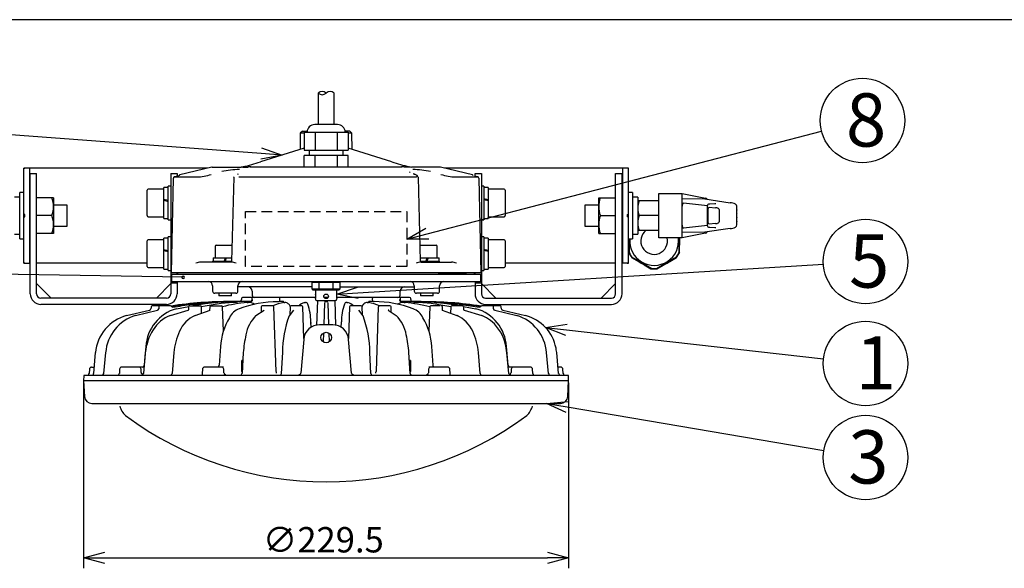
# Model space of a CAD drawing. Units: inches. Extents: x 1834 to 2243, y 398 to 683.
# Drawn here: x 1894 to 2010, y 613 to 678 of the extents above; entities that cross this region are included whole.
import ezdxf

# ---------------------------------------------------------------- set-up
doc = ezdxf.new("R2010")
doc.units = ezdxf.units.IN
doc.header["$LTSCALE"] = 0.2
doc.linetypes.add('HIDDEN', pattern=[9.525, 6.35, -3.175])
doc.styles.get("Standard").update_dxf_attribs({"font": 'txt.shx', "bigfont": 'bigfont.shx'})
doc.styles.add('高6.3', font='txt.shx', dxfattribs={"height": 6.3, "bigfont": 'bigfont.shx'})

msp = doc.modelspace()

# ---------------------------------------------------------------- linework, layer by layer
at = {"color": 3}
for p, q in [((2019.25, 677.59), (1849.15, 677.59)), ((1929.14, 668.91), (1929.14, 665.19)), ((1931.02, 665.19), (1931.02, 668.91)), ((1931.43, 665.19), (1928.73, 665.19)), ((1927.02, 664.16), (1926.99, 662.23)), ((1927.28, 664.41), (1927.02, 664.16)), ((1927.48, 664.16), (1927.02, 664.16)), ((1927.28, 664.41), (1927.86, 664.41)), ((1927.48, 664.28), (1932.68, 664.28)), ((1927.48, 664.28), (1927.48, 662.16)), ((1928.78, 664.28), (1928.78, 662.16)), ((1931.38, 664.28), (1931.38, 662.16)), ((1932.88, 664.41), (1932.32, 664.41)), ((1932.68, 664.28), (1932.68, 662.16)), ((1933.13, 664.16), (1932.68, 664.16)), ((1933.13, 664.16), (1932.88, 664.41)), ((1933.17, 662.23), (1933.13, 664.16)), ((1927.48, 662.38), (1922.3, 660.76)), ((1927.48, 662.16), (1932.68, 662.16)), ((1928.08, 662.16), (1928.08, 661.53)), ((1932.08, 661.53), (1932.08, 662.16)), ((1937.85, 660.76), (1932.68, 662.38)), ((1927.48, 660.16), (1927.48, 661.53)), ((1932.68, 661.53), (1927.48, 661.53)), ((1928.78, 660.16), (1928.78, 661.53)), ((1931.38, 661.53), (1931.38, 660.16)), ((1932.68, 660.16), (1932.68, 661.53)), ((1894.33, 660.03), (1894.45, 660.03)), ((1894.33, 648.78), (1894.33, 660.03)), ((1916.05, 660.03), (1894.33, 660.03)), ((1894.45, 660.03), (1894.45, 660.03)), ((1894.98, 660.03), (1894.98, 648.78)), ((1895.08, 659.41), (1895.83, 659.41)), ((1895.08, 645.16), (1895.08, 659.41)), ((1895.83, 645.16), (1895.83, 659.41)), ((1911.7, 659.41), (1911.7, 645.16)), ((1911.7, 659.41), (1912.45, 659.41)), ((1912.45, 659.41), (1912.45, 659.07)), ((1916.55, 660.15), (1912.78, 659.25)), ((1916.61, 660.16), (1920, 660.16)), ((1919.69, 659.31), (1919.61, 659.29)), ((1919.65, 659.3), (1919.62, 659.29)), ((1920.22, 660.16), (1920.53, 660.16)), ((1920.53, 660.16), (1920.84, 660.16)), ((1920.84, 660.16), (1920.85, 660.16)), ((1939.02, 660.16), (1921.14, 660.16)), ((1939.31, 660.16), (1939.32, 660.16)), ((1939.93, 660.16), (1939.32, 660.16)), ((1940.03, 659.5), (1939.93, 659.58)), ((1940.2, 660.15), (1940.16, 660.16)), ((1943.55, 660.16), (1940.16, 660.16)), ((1940.53, 659.3), (1940.36, 659.36)), ((1940.54, 659.29), (1940.47, 659.31)), ((1947.38, 659.25), (1943.61, 660.15)), ((1965.83, 660.03), (1944.1, 660.03)), ((1947.7, 659.41), (1948.45, 659.41)), ((1947.7, 659.07), (1947.7, 659.41)), ((1948.45, 659.41), (1948.45, 645.16)), ((1964.33, 645.16), (1964.33, 659.41)), ((1964.33, 659.41), (1965.08, 659.41)), ((1965.08, 645.16), (1965.08, 659.41)), ((1965.18, 648.78), (1965.18, 660.03)), ((1965.7, 660.03), (1965.7, 660.03)), ((1965.83, 660.03), (1965.7, 660.03)), ((1965.83, 648.78), (1965.83, 660.03)), ((1911.77, 647.66), (1912.01, 658.86)), ((1912.53, 659.08), (1912.11, 658.98)), ((1912.11, 658.98), (1914.76, 658.98)), ((1919.17, 658.97), (1918.9, 649.03)), ((1919.77, 658.98), (1940.38, 658.98)), ((1941.26, 649.03), (1940.99, 658.97)), ((1945.39, 658.98), (1948.05, 658.98)), ((1948.05, 658.98), (1947.63, 659.08)), ((1948.15, 658.86), (1948.39, 647.66)), ((1969.45, 657.03), (1972.2, 657.03)), ((1969.45, 651.78), (1969.45, 657.03)), ((1972.2, 657.03), (1974.97, 656.48)), ((1972.2, 651.78), (1972.2, 657.03)), ((1897.83, 656.53), (1895.83, 656.53)), ((1897.83, 656.53), (1897.83, 652.28)), ((1962.33, 652.28), (1962.33, 656.53)), ((1962.33, 656.53), (1964.33, 656.53)), ((1969.45, 656.16), (1966.95, 656.16)), ((1974.85, 656.38), (1972.2, 656.34)), ((1972.37, 655.91), (1975.2, 655.59)), ((1974.89, 656.38), (1977.88, 655.93)), ((1975.46, 655.82), (1976.05, 655.85)), ((1976.05, 655.85), (1976.06, 655.85)), ((1965.18, 655.72), (1965.08, 655.72)), ((1975.2, 653.25), (1975.2, 655.57)), ((1975.26, 653.76), (1975.26, 655.05)), ((1975.39, 655.43), (1976.13, 655.34)), ((1976.59, 654.95), (1976.59, 653.86)), ((1978.64, 655.05), (1978.64, 654.64)), ((1897.64, 654.41), (1895.83, 654.41)), ((1962.52, 654.41), (1964.33, 654.41)), ((1969.45, 654.41), (1967.11, 654.41)), ((1976.13, 653.47), (1975.39, 653.39)), ((1978.64, 654.18), (1978.64, 653.76)), ((1897.83, 652.28), (1895.83, 652.28)), ((1962.33, 652.28), (1964.33, 652.28)), ((1965.08, 653.1), (1965.18, 653.1)), ((1969.45, 652.66), (1966.95, 652.66)), ((1974.85, 652.43), (1972.2, 652.47)), ((1974.97, 652.34), (1972.2, 651.78)), ((1975.2, 653.23), (1972.37, 652.91)), ((1977.88, 652.88), (1974.89, 652.44)), ((1976.05, 652.97), (1975.46, 652.99)), ((1976.06, 652.97), (1976.05, 652.97)), ((1965.9, 651.66), (1965.9, 650.04)), ((1965.93, 651.66), (1965.93, 650.04)), ((1972.2, 651.78), (1969.45, 651.78)), ((1971.83, 651.78), (1971.83, 650.04)), ((1971.85, 650.04), (1971.85, 651.78)), ((1965.85, 651.02), (1965.85, 650.09)), ((1971.9, 650.09), (1971.9, 651.02)), ((1894.45, 648.78), (1894.33, 648.78)), ((1894.33, 648.78), (1895.08, 648.78)), ((1894.45, 648.78), (1894.45, 648.78)), ((1908.9, 648.78), (1895.83, 648.78)), ((1918.85, 648.91), (1915.24, 648.91)), ((1941.31, 648.91), (1944.92, 648.91)), ((1964.33, 648.78), (1951.25, 648.78)), ((1965.83, 648.78), (1965.08, 648.78)), ((1965.7, 648.78), (1965.83, 648.78)), ((1965.7, 648.78), (1965.7, 648.78)), ((1966.21, 649.52), (1968.58, 648.15)), ((1966.22, 649.54), (1968.59, 648.17)), ((1966.22, 649.45), (1967.03, 648.98)), ((1969.17, 648.17), (1971.54, 649.54)), ((1969.18, 648.15), (1971.55, 649.52)), ((1970.73, 648.98), (1971.53, 649.45)), ((1948.39, 647.66), (1911.77, 647.66)), ((1912.45, 647.48), (1912.45, 647.66)), ((1912.53, 647.48), (1912.53, 647.67)), ((1947.62, 647.48), (1947.62, 647.67)), ((1947.7, 647.48), (1947.7, 647.66)), ((1967.7, 648.59), (1968.51, 648.13)), ((1969.25, 648.13), (1970.05, 648.59)), ((1911.77, 647.48), (1911.77, 646.73)), ((1911.77, 647.48), (1948.39, 647.48)), ((1911.77, 646.73), (1911.77, 646.73)), ((1911.89, 646.61), (1948.27, 646.61)), ((1912.45, 646.61), (1912.45, 645.16)), ((1946.67, 647.48), (1943.34, 647.48)), ((1947.7, 646.61), (1947.7, 645.16)), ((1948.39, 646.73), (1948.39, 647.48)), ((1897.54, 644.66), (1895.83, 646.37)), ((1911.7, 646.37), (1910, 644.66)), ((1912.45, 646.41), (1911.7, 646.41)), ((1916.65, 646.11), (1916.65, 645.48)), ((1919.65, 645.48), (1919.65, 646.11)), ((1928.42, 645.98), (1919.65, 645.98)), ((1921.33, 645.48), (1921.33, 644.98)), ((1931.74, 645.98), (1940.51, 645.98)), ((1938.83, 644.98), (1938.83, 645.48)), ((1940.51, 646.11), (1940.51, 645.48)), ((1943.51, 645.48), (1943.51, 646.11)), ((1948.45, 646.41), (1947.7, 646.41)), ((1950.16, 644.66), (1948.45, 646.37)), ((1964.33, 646.37), (1962.62, 644.66)), ((1911.2, 644.66), (1896.33, 644.66)), ((1915.87, 644.13), (1915.61, 644.11)), ((1915.84, 644.13), (1915.87, 644.13)), ((1916.02, 644.14), (1916.01, 644.14)), ((1916.48, 644.13), (1916.53, 644.13)), ((1919.4, 645.23), (1916.9, 645.23)), ((1921.23, 644.23), (1918.83, 644.23)), ((1919.18, 644.14), (1919.09, 644.14)), ((1920.07, 644.61), (1920.07, 644.47)), ((1928.85, 644.73), (1920.2, 644.73)), ((1920.74, 644.13), (1920.85, 644.13)), ((1921.28, 644.61), (1921.27, 644.28)), ((1924.4, 644.23), (1924.51, 644.23)), ((1925.01, 644.23), (1924.51, 644.23)), ((1924.57, 644.61), (1924.56, 644.23)), ((1925.07, 644.13), (1925.21, 644.13)), ((1927.5, 644.13), (1927.64, 644.13)), ((1929.07, 644.36), (1928.96, 641.42)), ((1930.32, 644.73), (1929.83, 644.73)), ((1930.01, 644.23), (1930.15, 644.23)), ((1931.09, 644.36), (1931.19, 641.42)), ((1939.96, 644.73), (1931.3, 644.73)), ((1932.52, 644.13), (1932.66, 644.13)), ((1934.95, 644.13), (1935.08, 644.13)), ((1935.65, 644.23), (1935.15, 644.23)), ((1935.6, 644.23), (1935.58, 644.61)), ((1935.65, 644.23), (1935.76, 644.23)), ((1938.89, 644.24), (1938.88, 644.61)), ((1941.33, 644.23), (1938.93, 644.23)), ((1939.31, 644.13), (1939.42, 644.13)), ((1940.09, 644.47), (1940.08, 644.61)), ((1943.26, 645.23), (1940.76, 645.23)), ((1941.06, 644.14), (1940.97, 644.14)), ((1943.67, 644.13), (1943.96, 644.11)), ((1944.29, 644.13), (1944.31, 644.13)), ((1944.31, 644.13), (1944.61, 644.11)), ((1948.95, 644.66), (1963.83, 644.66)), ((1911.2, 643.91), (1896.33, 643.91)), ((1906.48, 642.6), (1909.18, 643.23)), ((1907.54, 642.6), (1910.12, 643.23)), ((1909.38, 643.61), (1909.38, 643.46)), ((1911.68, 643.73), (1909.51, 643.73)), ((1910.3, 643.61), (1910.29, 643.38)), ((1911.66, 642.6), (1913.77, 643.23)), ((1912.36, 643.39), (1913.82, 643.65)), ((1913.81, 643.61), (1913.8, 643.25)), ((1913.94, 643.73), (1915.2, 643.73)), ((1914.6, 642.6), (1916.37, 643.23)), ((1915.35, 642.86), (1915.32, 643.61)), ((1916.31, 643.61), (1916.29, 643.2)), ((1916.43, 643.73), (1917.69, 643.73)), ((1917.92, 640.73), (1917.82, 643.61)), ((1921.77, 642.6), (1922.73, 643.23)), ((1922.4, 643.61), (1922.38, 643)), ((1923.78, 643.73), (1922.52, 643.73)), ((1924.17, 635.96), (1923.91, 643.61)), ((1926.22, 643.21), (1925.7, 642.55)), ((1925.81, 643.61), (1925.77, 642.64)), ((1927.19, 643.73), (1925.93, 643.73)), ((1927.45, 639.86), (1927.32, 643.61)), ((1929.89, 644.11), (1929.8, 641.48)), ((1930.27, 644.11), (1930.36, 641.48)), ((1932.84, 643.61), (1932.71, 639.86)), ((1934.22, 643.73), (1932.97, 643.73)), ((1934.45, 642.55), (1933.94, 643.21)), ((1934.38, 642.64), (1934.35, 643.61)), ((1936.25, 643.61), (1935.98, 635.96)), ((1937.63, 643.73), (1936.38, 643.73)), ((1937.43, 643.23), (1938.38, 642.6)), ((1937.45, 643.23), (1937.43, 643.23)), ((1937.78, 643), (1937.76, 643.61)), ((1942.34, 643.61), (1942.24, 640.73)), ((1943.79, 643.23), (1945.56, 642.6)), ((1943.8, 643.23), (1943.79, 643.23)), ((1943.86, 643.2), (1943.85, 643.61)), ((1944.84, 643.61), (1944.81, 642.86)), ((1946.22, 643.73), (1944.96, 643.73)), ((1946.34, 643.65), (1947.79, 643.39)), ((1946.36, 643.25), (1946.35, 643.61)), ((1946.39, 643.23), (1948.5, 642.6)), ((1950.65, 643.73), (1948.48, 643.73)), ((1948.95, 643.91), (1963.83, 643.91)), ((1949.87, 643.38), (1949.86, 643.61)), ((1950.04, 643.23), (1952.62, 642.6)), ((1950.78, 643.46), (1950.78, 643.61)), ((1950.98, 643.23), (1953.68, 642.6)), ((1928.29, 641.66), (1928.27, 641.93)), ((1928.31, 641.16), (1928.28, 641.85)), ((1931.85, 641.16), (1931.88, 641.85)), ((1945.72, 642.52), (1945.58, 642.59)), ((1930.86, 641.48), (1929.3, 641.48)), ((1927.43, 639.77), (1927.08, 635.78)), ((1929.76, 640.49), (1929.73, 639.49)), ((1930.4, 640.52), (1930.43, 639.47)), ((1933.08, 635.78), (1932.73, 639.77)), ((1908.75, 638.91), (1908.54, 636.71)), ((1917.57, 638.91), (1917.41, 636.7)), ((1942.75, 636.7), (1942.59, 638.91)), ((1951.47, 638.16), (1951.33, 639)), ((1951.61, 636.71), (1951.41, 638.91)), ((1957.31, 638.55), (1957.28, 638.73)), ((1957.36, 638.2), (1957.31, 638.54)), ((1902.58, 635.75), (1902.8, 638.2)), ((1903.99, 638.2), (1903.76, 635.74)), ((1908.69, 638.2), (1908.47, 635.74)), ((1912.05, 638.2), (1911.85, 635.74)), ((1920.1, 635.97), (1920.09, 637.27)), ((1920.22, 637.27), (1920.09, 637.27)), ((1920.28, 638.2), (1920.13, 635.74)), ((1924.91, 638.2), (1924.78, 635.74)), ((1935.37, 635.74), (1935.25, 638.2)), ((1940.03, 635.74), (1939.88, 638.2)), ((1940.07, 637.27), (1939.93, 637.27)), ((1940.07, 637.27), (1940.06, 635.97)), ((1948.31, 635.74), (1948.11, 638.2)), ((1951.69, 635.74), (1951.47, 638.2)), ((1956.39, 635.75), (1956.16, 638.2)), ((1957.58, 635.75), (1957.36, 638.2)), ((1902.07, 636.25), (1902.04, 635.75)), ((1902.32, 636.48), (1902.64, 636.48)), ((1905.65, 636.25), (1905.62, 635.75)), ((1908.54, 636.48), (1905.9, 636.48)), ((1908.2, 635.85), (1908.18, 636.25)), ((1915.44, 636.25), (1915.42, 635.75)), ((1917.92, 636.48), (1915.69, 636.48)), ((1917.99, 635.79), (1917.97, 636.25)), ((1942.19, 636.25), (1942.17, 635.79)), ((1944.47, 636.48), (1942.24, 636.48)), ((1944.74, 635.75), (1944.72, 636.25)), ((1954.26, 636.48), (1951.62, 636.48)), ((1951.98, 636.25), (1951.96, 635.85)), ((1954.53, 635.75), (1954.51, 636.25)), ((1957.84, 636.48), (1957.52, 636.48)), ((1958.12, 635.75), (1958.09, 636.25)), ((1901.41, 635.51), (1901.39, 634.86)), ((1901.39, 634.86), (1901.48, 633.01)), ((1958.77, 634.86), (1901.39, 634.86)), ((1958.74, 635.51), (1901.41, 635.51)), ((1958.68, 633.01), (1958.77, 634.86)), ((1958.77, 634.86), (1958.74, 635.51)), ((1902.36, 632.18), (1957.8, 632.18))]:
    msp.add_line(p, q, dxfattribs=at)
for p, q in [((1922.4, 661.76), (1875.09, 665.29)), ((1942.04, 652.27), (1988.69, 664.4)), ((1966.95, 656.61), (1966.95, 652.21)), ((1913.16, 647.11), (1875.1, 647.77)), ((1933.82, 645.29), (1988.9, 648.67)), ((1958.51, 640.9), (1988.92, 637.48)), ((1901.39, 634.61), (1901.39, 612.68)), ((1958.77, 634.61), (1958.77, 612.68)), ((1958.6, 631.77), (1988.96, 626.63)), ((1903.89, 613.93), (1956.27, 613.93))]:
    msp.add_line(p, q)
at = {"color": 0, "linetype": 'ByBlock', "lineweight": -2}
for p, q in [((1924.89, 661.57), (1922.4, 661.76)), ((1922.45, 662.43), (1924.89, 661.57)), ((1924.89, 661.57), (1922.35, 661.09)), ((1939.62, 651.64), (1941.87, 652.92)), ((1939.62, 651.64), (1942.04, 652.27)), ((1942.21, 651.62), (1939.62, 651.64)), ((1931.33, 645.13), (1933.78, 645.95)), ((1931.33, 645.13), (1933.82, 645.29)), ((1933.87, 644.62), (1931.33, 645.13)), ((1956.03, 641.18), (1958.59, 641.56)), ((1958.44, 640.23), (1956.03, 641.18)), ((1956.03, 641.18), (1958.51, 640.9)), ((1956.13, 632.18), (1958.71, 632.43)), ((1958.49, 631.11), (1956.13, 632.18)), ((1956.13, 632.18), (1958.6, 631.77)), ((1901.39, 613.93), (1903.89, 614.6)), ((1903.89, 613.26), (1901.39, 613.93)), ((1901.39, 613.93), (1903.89, 613.93)), ((1956.27, 614.6), (1958.77, 613.93)), ((1958.77, 613.93), (1956.27, 613.26)), ((1958.77, 613.93), (1956.27, 613.93))]:
    msp.add_line(p, q, dxfattribs=at)
at = {"color": 7}
for p, q in [((1894.33, 657.16), (1893.83, 657.16)), ((1893.83, 651.66), (1893.83, 657.16)), ((1908.9, 654.41), (1908.9, 657.41)), ((1910.9, 657.53), (1909.03, 657.53)), ((1911.4, 657.73), (1910.9, 657.73)), ((1910.9, 654.08), (1910.9, 657.73)), ((1911.7, 657.91), (1911.4, 657.91)), ((1911.4, 653.91), (1911.4, 657.91)), ((1948.75, 657.91), (1948.45, 657.91)), ((1948.75, 657.91), (1948.75, 653.91)), ((1949.25, 657.73), (1948.75, 657.73)), ((1949.25, 657.73), (1949.25, 654.08)), ((1951.13, 657.53), (1949.25, 657.53)), ((1951.25, 657.41), (1951.25, 654.41)), ((1966.33, 657.16), (1965.83, 657.16)), ((1966.33, 657.16), (1966.33, 651.66)), ((1893.83, 656.61), (1893.2, 656.61)), ((1910.9, 656.35), (1911.4, 656.23)), ((1910.9, 656.23), (1911.4, 656.1)), ((1949.25, 656.28), (1948.75, 656.4)), ((1949.25, 656.15), (1948.75, 656.28)), ((1949.25, 656.28), (1949.25, 656.24)), ((1966.95, 656.61), (1966.33, 656.61)), ((1895.08, 655.66), (1894.98, 655.66)), ((1899.45, 655.66), (1897.83, 655.66)), ((1899.45, 653.16), (1899.45, 655.66)), ((1962.33, 655.66), (1960.7, 655.66)), ((1960.7, 655.66), (1960.7, 653.16)), ((1965.18, 655.66), (1965.08, 655.66)), ((1894.45, 654.53), (1894.33, 654.53)), ((1894.33, 654.28), (1894.45, 654.28)), ((1894.45, 654.28), (1894.45, 654.53)), ((1909.03, 654.28), (1910.9, 654.28)), ((1910.9, 654.08), (1911.4, 654.08)), ((1911.4, 653.91), (1911.7, 653.91)), ((1948.45, 653.91), (1948.75, 653.91)), ((1948.75, 654.08), (1949.25, 654.08)), ((1949.25, 654.28), (1951.13, 654.28)), ((1965.7, 654.53), (1965.83, 654.53)), ((1965.7, 654.53), (1965.7, 654.28)), ((1965.83, 654.28), (1965.7, 654.28)), ((1894.98, 653.16), (1895.08, 653.16)), ((1897.83, 653.16), (1899.45, 653.16)), ((1960.7, 653.16), (1962.33, 653.16)), ((1965.08, 653.16), (1965.18, 653.16)), ((1893.2, 652.21), (1893.83, 652.21)), ((1893.83, 651.66), (1894.33, 651.66)), ((1908.9, 648.41), (1908.9, 651.41)), ((1910.9, 651.53), (1909.03, 651.53)), ((1911.4, 651.73), (1910.9, 651.73)), ((1910.9, 648.08), (1910.9, 651.73)), ((1911.7, 651.91), (1911.4, 651.91)), ((1911.4, 647.91), (1911.4, 651.91)), ((1948.75, 651.91), (1948.45, 651.91)), ((1948.75, 651.91), (1948.75, 647.91)), ((1949.25, 651.73), (1948.75, 651.73)), ((1949.25, 651.73), (1949.25, 648.08)), ((1951.13, 651.53), (1949.25, 651.53)), ((1951.25, 651.41), (1951.25, 648.41)), ((1965.83, 651.66), (1966.33, 651.66)), ((1966.33, 652.21), (1966.95, 652.21)), ((1910.9, 650.4), (1911.4, 650.28)), ((1910.9, 650.28), (1911.4, 650.15)), ((1916.95, 650.78), (1916.95, 649.41)), ((1917.07, 650.91), (1918.95, 650.91)), ((1941.21, 650.91), (1943.09, 650.91)), ((1943.21, 649.41), (1943.21, 650.78)), ((1949.25, 650.28), (1948.75, 650.4)), ((1949.25, 650.15), (1948.75, 650.28)), ((1949.25, 650.28), (1949.25, 650.24)), ((1916.65, 649.03), (1916.65, 648.91)), ((1916.65, 649.03), (1918.9, 649.03)), ((1916.71, 649.41), (1916.71, 649.03)), ((1916.71, 649.41), (1918.91, 649.41)), ((1918.15, 649.41), (1918.02, 649.03)), ((1918.27, 649.41), (1918.15, 649.03)), ((1941.25, 649.41), (1943.45, 649.41)), ((1941.26, 649.03), (1943.51, 649.03)), ((1942.01, 649.41), (1941.89, 649.03)), ((1942.14, 649.41), (1942.01, 649.03)), ((1943.45, 649.03), (1943.45, 649.41)), ((1943.51, 648.91), (1943.51, 649.03)), ((1909.03, 648.28), (1910.9, 648.28)), ((1910.9, 648.08), (1911.4, 648.08)), ((1911.4, 647.91), (1911.7, 647.91)), ((1948.45, 647.91), (1948.75, 647.91)), ((1948.75, 648.08), (1949.25, 648.08)), ((1949.25, 648.28), (1951.13, 648.28)), ((1928.42, 646.48), (1928.56, 646.61)), ((1931.74, 646.48), (1928.42, 646.48)), ((1928.42, 645.73), (1928.42, 646.48)), ((1929.32, 646.61), (1929.25, 646.48)), ((1929.25, 645.73), (1929.25, 646.48)), ((1930.84, 646.61), (1930.91, 646.48)), ((1930.91, 645.73), (1930.91, 646.48)), ((1931.59, 646.61), (1931.74, 646.48)), ((1931.74, 645.73), (1931.74, 646.48)), ((1928.42, 645.73), (1931.74, 645.73)), ((1928.56, 645.61), (1928.42, 645.73)), ((1931.59, 645.61), (1928.56, 645.61)), ((1928.83, 645.61), (1928.83, 645.13)), ((1929.32, 645.61), (1929.25, 645.73)), ((1930.91, 645.73), (1930.84, 645.61)), ((1931.33, 645.13), (1931.33, 645.61)), ((1931.74, 645.73), (1931.59, 645.61)), ((1917.4, 645.23), (1917.4, 644.91)), ((1918.9, 644.91), (1917.4, 644.91)), ((1918.9, 644.91), (1918.9, 645.23)), ((1928.83, 644.58), (1928.83, 644.48)), ((1928.95, 644.36), (1931.2, 644.36)), ((1931.2, 644.36), (1931.2, 644.36)), ((1931.33, 644.48), (1931.33, 644.58)), ((1941.26, 645.23), (1941.26, 644.91)), ((1942.76, 644.91), (1941.26, 644.91)), ((1942.76, 644.91), (1942.76, 645.23))]:
    msp.add_line(p, q, dxfattribs=at)
at = {"linetype": 'HIDDEN'}
for p, q in [((1920.54, 654.89), (1939.62, 654.89)), ((1920.54, 648.39), (1920.54, 654.89)), ((1939.62, 654.89), (1939.62, 648.39)), ((1939.62, 648.39), (1920.54, 648.39))]:
    msp.add_line(p, q, dxfattribs=at)
for centre, radius in [((1993.53, 665.66), 5), ((1993.89, 648.98), 5), ((1930.08, 644.86), 0.275), ((1993.89, 636.92), 5), ((1993.89, 625.79), 5)]:
    msp.add_circle(centre, radius)
at = {"color": 3}
msp.add_circle((1930.08, 639.98), 0.625, dxfattribs=at)
for centre, start, end in [((1929.61, 668.42), 46.3972, 133.6028), ((1929.61, 669.4), 226.3972, 313.6028), ((1930.55, 668.42), 46.3972, 133.6028)]:
    msp.add_arc(centre, 0.68, start, end)
for centre, radius, start, end in [((1928.73, 664.28), 0.903, 90, 180), ((1931.43, 664.28), 0.903, 0, 90), ((1915.32, 682.15), 22.5, 282.6749, 288.075), ((1945.7, 685.3), 25.76, 252.2677, 256.9859), ((1914.39, 666.02), 7.05, 273.058, 287.3904), ((1916.61, 659.91), 0.25, 90, 103.3925), ((1919.79, 650.86), 9, 89.7594, 103.2338), ((1919.99, 660.7), 0.54, 271.3093, 276.2657), ((1917.85, 673.21), 13.23, 279.5692, 280.5029), ((1940.35, 662.09), 1.95, 256.6018, 265.5715), ((1940.37, 650.86), 9, 76.7662, 90.2406), ((1943.55, 659.91), 0.25, 76.6075, 90), ((1945.77, 666.02), 7.05, 252.6096, 266.942), ((1912.81, 659.13), 0.125, 103.2596, 179.0142), ((1947.35, 659.13), 0.125, 0.9858, 76.7153), ((1948.02, 658.86), 0.124, 0.5443, 75.6244), ((1894.76, 655.47), 3.07, 339.7436, 20.2564), ((1965.4, 655.47), 3.07, 159.7436, 200.2564), ((1969.48, 655.28), 2.53, 159.7438, 200.2562), ((1974.86, 656.18), 0.198, 80.9446, 91.361), ((1974.91, 656.2), 0.29, 29.4877, 77.6254), ((1975.98, 658.02), 2.17, 271.8414, 275.6274), ((1977.22, 651.34), 4.64, 77.8463, 81.7869), ((1978.03, 654.95), 0.943, 59.6301, 80.1126), ((1978.36, 655.52), 0.285, 358.3341, 57.5774), ((1979.74, 655.29), 1.12, 168.4359, 192.0823), ((1979.69, 654.41), 1.07, 167.6675, 192.3325), ((1894.76, 653.35), 3.07, 339.7436, 20.2564), ((1965.4, 653.35), 3.07, 159.7436, 200.2564), ((1969.48, 653.53), 2.53, 159.7438, 200.2562), ((1979.74, 653.53), 1.12, 167.9128, 191.5688), ((1968.88, 651.41), 1.58, 127.472, 13.7741), ((1974.86, 652.61), 0.176, 268.0406, 278.7224), ((1974.91, 652.62), 0.287, 281.7798, 330.6399), ((1975.97, 650.69), 2.28, 84.5024, 88.0885), ((1977.22, 657.47), 4.64, 278.2131, 282.1537), ((1978.03, 653.87), 0.943, 279.8874, 300.3699), ((1978.36, 653.3), 0.285, 302.4226, 1.6659), ((1968.88, 651.41), 3.05, 175.2983, 192.7325), ((1968.88, 651.41), 2.89, 175.0331, 7.4621), ((1968.88, 651.41), 3.05, 347.2675, 7.0624), ((1968.88, 651.41), 3.3, 203.5565, 216.4435), ((1968.88, 651.41), 3.28, 204.7152, 215.2848), ((1968.88, 651.41), 3.25, 204.8116, 215.1884), ((1968.88, 651.41), 3.3, 323.5565, 336.4435), ((1968.88, 651.41), 3.25, 324.8116, 335.1884), ((1968.88, 651.41), 3.27, 324.7152, 335.2848), ((1915.32, 647.15), 1.76, 92.4837, 111.6743), ((1918.51, 645.84), 3.09, 72.5419, 83.5599), ((1918.78, 649.03), 0.124, 313.833, 359.0323), ((1941.65, 645.84), 3.09, 96.4403, 107.4573), ((1941.38, 649.03), 0.125, 181.5554, 271.0485), ((1944.84, 647.15), 1.76, 68.3253, 87.5166), ((1968.88, 651.41), 3.05, 227.2675, 252.7325), ((1968.88, 651.41), 3.05, 287.2675, 312.7325), ((1968.88, 651.41), 3.3, 263.5565, 276.4435), ((1968.88, 651.41), 3.28, 264.7152, 275.2848), ((1968.88, 651.41), 3.25, 264.8116, 275.1884), ((1916.15, 646.11), 0.5, 0, 90), ((1920.15, 646.11), 0.5, 90, 180), ((1940.01, 646.11), 0.5, 0, 90), ((1944.01, 646.11), 0.5, 90, 180), ((1916.9, 645.48), 0.25, 180, 270), ((1919.4, 645.48), 0.25, 270, 0), ((1920.83, 645.48), 0.5, 0, 90), ((1939.33, 645.48), 0.5, 90, 180), ((1940.76, 645.48), 0.25, 180, 270), ((1943.26, 645.48), 0.25, 270, 0), ((1896.33, 645.16), 1.25, 180, 270), ((1896.33, 645.16), 0.5, 180, 270), ((1911.2, 645.16), 0.5, 270, 0), ((1911.2, 645.16), 1.25, 270, 0), ((1918.58, 599.49), 44.75, 89.6872, 98.7816), ((1920.11, 610.23), 34.01, 89.6806, 99.8426), ((1921.23, 615.73), 28.49, 94.3007, 101.9723), ((1922.7, 624.05), 20.18, 95.5668, 104.0138), ((1919.22, 642.86), 1.27, 64.2954, 91.8039), ((1924.65, 629.87), 14.36, 91.0303, 109.7694), ((1919.82, 644.48), 0.25, 270.4085, 357.9993), ((1920.2, 644.61), 0.125, 90, 178), ((1920.96, 643.01), 1.12, 53.3047, 95.6017), ((1921.15, 644.47), 0.237, 273.4439, 1.1418), ((1921.41, 644.61), 0.125, 90, 178), ((1921.58, 644.98), 0.25, 180, 270), ((1926.01, 638.78), 5.43, 99.876, 114.2267), ((1924.7, 644.61), 0.125, 90, 178), ((1925.01, 644.11), 0.125, 66.9033, 90.1991), ((1925.25, 643.65), 0.484, 42.2763, 95.6594), ((1928.18, 642.24), 2.01, 109.7118, 132.0056), ((1927.66, 643.87), 0.265, 53.0962, 93.3833), ((1930.01, 644.11), 0.125, 89.997, 177.9996), ((1930.15, 644.11), 0.125, 1.9999, 90.004), ((1932.5, 643.87), 0.265, 86.6167, 126.9038), ((1931.98, 642.24), 2.01, 48.2389, 70.3038), ((1934.9, 643.67), 0.465, 83.3136, 137.8166), ((1934.14, 638.72), 5.49, 65.8762, 80.1175), ((1935.15, 644.11), 0.125, 89.7989, 113.1013), ((1935.46, 644.61), 0.125, 2, 90), ((1935.76, 631.25), 12.99, 69.2249, 89.9755), ((1939.21, 642.95), 1.19, 85.2658, 125.4649), ((1938.58, 644.98), 0.25, 270, 0), ((1938.75, 644.61), 0.125, 2, 90), ((1938.97, 644.43), 0.2, 167.0558, 258.6854), ((1937.46, 624.05), 20.17, 75.9901, 84.4332), ((1940.04, 610.23), 34, 80.1573, 90.3195), ((1939.96, 644.61), 0.125, 2, 90), ((1940.34, 644.48), 0.25, 182, 270), ((1940.94, 642.82), 1.32, 88.3348, 114.9634), ((1938.93, 615.77), 28.45, 78.0179, 85.699), ((1941.57, 599.48), 44.75, 81.2186, 90.3127), ((1948.95, 645.16), 1.25, 180, 270), ((1948.95, 645.16), 0.5, 180, 270), ((1963.83, 645.16), 1.25, 270, 0), ((1963.83, 645.16), 0.5, 270, 0), ((1913.7, 638.62), 4.96, 105.6057, 176.5819), ((1909.13, 643.47), 0.245, 281.1222, 357.6641), ((1909.51, 643.61), 0.125, 90, 178), ((1910.07, 643.46), 0.236, 282.7961, 339.8837), ((1910.42, 643.61), 0.125, 90, 178), ((1911.68, 643.61), 0.125, 19.2583, 90), ((1911.93, 643.75), 0.164, 216.7874, 269.9257), ((1913.73, 643.36), 0.13, 287.3375, 317.0439), ((1913.94, 643.61), 0.125, 90, 178), ((1915.2, 643.61), 0.125, 2, 90), ((1916.43, 643.61), 0.125, 90, 178), ((1917.69, 643.61), 0.125, 2, 90), ((1920.57, 641.36), 2.17, 110.8813, 153.3326), ((1922.52, 643.61), 0.125, 90, 178), ((1923.78, 643.61), 0.125, 2, 90), ((1924.88, 643.22), 1.06, 25.7157, 46.0291), ((1925.93, 643.61), 0.125, 90, 178), ((1927.19, 643.61), 0.125, 2, 90), ((1927.42, 643.68), 0.557, 28.7183, 45.187), ((1922.07, 641.85), 6.2, 359.9486, 19.7645), ((1938.09, 641.85), 6.2, 160.2355, 180.0514), ((1932.74, 643.68), 0.557, 134.813, 151.2817), ((1932.97, 643.61), 0.125, 90, 178), ((1934.22, 643.61), 0.125, 2, 90), ((1935.26, 643.23), 1.03, 133.1655, 154.534), ((1936.38, 643.61), 0.125, 90, 178), ((1937.63, 643.61), 0.125, 2, 90), ((1939.57, 641.34), 2.2, 26.6936, 68.9814), ((1942.47, 643.61), 0.125, 90, 178), ((1943.72, 643.61), 0.125, 2, 90), ((1944.96, 643.61), 0.125, 90, 178), ((1946.22, 643.61), 0.125, 2, 90), ((1946.43, 643.36), 0.13, 222.9319, 252.6597), ((1946.46, 638.62), 4.96, 3.4204, 74.3939), ((1948.23, 643.75), 0.166, 270.5678, 323.0822), ((1948.48, 643.61), 0.125, 90, 160.4339), ((1949.74, 643.61), 0.125, 2, 90), ((1950.08, 643.45), 0.224, 198.5011, 258.8793), ((1950.65, 643.61), 0.125, 2, 90), ((1951.02, 643.47), 0.244, 182.027, 259.1875), ((1907.8, 637.75), 5.02, 105.2271, 174.887), ((1909, 637.79), 5.02, 106.8904, 175.3681), ((1913.08, 638.8), 4.05, 110.5089, 148.9072), ((1916.15, 639.19), 3.75, 114.5913, 155.7807), ((1925.43, 638.35), 7.88, 149.6502, 175.9221), ((1924.79, 639.6), 4.25, 135.1509, 170.5077), ((1937.73, 638.09), 12.82, 159.6504, 179.501), ((1922.43, 638.09), 12.82, 0.4991, 20.3496), ((1935.36, 639.59), 4.26, 9.5339, 44.8156), ((1934.7, 638.35), 7.91, 4.1023, 30.2053), ((1944, 639.19), 3.75, 24.2193, 65.4087), ((1946.58, 638.16), 4.83, 10.0008, 66.5645), ((1951.17, 637.81), 5, 4.4267, 73.1833), ((1952.36, 637.76), 5.01, 11.2218, 74.8095), ((1915.19, 637.49), 6.54, 148.6138, 173.7643), ((1919, 637.67), 6.96, 153.9764, 175.6374), ((1929.3, 639.61), 1.88, 90.0005, 174.9995), ((1930.86, 639.61), 1.88, 5.0001, 89.9999), ((1941.16, 637.67), 6.96, 4.3626, 26.0236), ((1933.71, 637.27), 13.46, 167.0049, 176.0442), ((1926.45, 637.27), 13.46, 3.9551, 12.9999), ((1902.32, 636.23), 0.25, 90, 177), ((1905.9, 636.23), 0.25, 90, 177), ((1907.93, 636.23), 0.25, 3, 89.9558), ((1908.3, 636.72), 0.247, 287.0788, 357.1943), ((1915.69, 636.23), 0.25, 90, 177), ((1917.13, 636.67), 0.281, 317.6169, 5.9844), ((1917.72, 636.23), 0.25, 3, 90), ((1920.28, 635.97), 0.175, 179.8664, 217.4006), ((1939.87, 635.98), 0.188, 323.9881, 359.6309), ((1942.44, 636.23), 0.25, 90, 177), ((1944.47, 636.23), 0.25, 3, 90), ((1951.88, 636.73), 0.272, 184.7885, 237.745), ((1952.23, 636.23), 0.25, 90.0442, 177), ((1954.26, 636.23), 0.25, 3, 90), ((1957.84, 636.23), 0.25, 3, 90), ((1901.79, 635.77), 0.25, 313.5696, 356.6421), ((1902.33, 635.77), 0.248, 272.2179, 355.3984), ((1903.51, 635.78), 0.257, 290.1853, 351.9809), ((1905.42, 635.74), 0.205, 272.2549, 4.8909), ((1908.44, 635.85), 0.243, 181.8096, 263.6599), ((1908.23, 635.78), 0.249, 278.6288, 352.0234), ((1911.6, 635.78), 0.254, 270.098, 350.9244), ((1918.19, 635.79), 0.195, 182.0527, 269.7325), ((1919.9, 635.76), 0.228, 271.1332, 353.3103), ((1773.97, 617.13), 151.39, 7.0784, 7.1459), ((1924.57, 635.75), 0.218, 263.8204, 355.9104), ((1926.85, 635.82), 0.238, 267.1871, 349.1784), ((1933.31, 635.82), 0.238, 190.8692, 272.7502), ((1935.61, 635.77), 0.233, 187.9915, 272.3646), ((1925.39, 637.41), 10.69, 351.2623, 352.2276), ((1940.27, 635.77), 0.242, 188.1668, 242.6119), ((1941.97, 635.79), 0.195, 268.0166, 358.3456), ((1944.27, 635.63), 0.486, 355.2749, 14.6782), ((1948.56, 635.78), 0.255, 189.1824, 270.0464), ((1951.94, 635.78), 0.253, 188.3454, 271.6284), ((1951.71, 635.86), 0.247, 281.6478, 357.2495), ((1954.78, 635.77), 0.251, 184.587, 251.9799), ((1956.69, 635.81), 0.306, 190.8739, 227.2449), ((1957.83, 635.77), 0.245, 184.5219, 250.1431), ((1958.37, 635.77), 0.25, 183.3574, 226.4304), ((1902.36, 633.06), 0.875, 183, 270), ((1957.8, 633.06), 0.875, 270, 357), ((1908.09, 632.53), 2.5, 195, 225.4785), ((1952.07, 632.53), 2.5, 314.5215, 345), ((1930.08, 662.76), 39.85, 233.4365, 306.5635)]:
    msp.add_arc(centre, radius, start, end, dxfattribs=at)
at = {"color": 7}
for centre, radius, start, end in [((1909.03, 657.41), 0.125, 90, 180), ((1951.13, 657.41), 0.125, 0, 90), ((1909.03, 654.41), 0.125, 180, 270), ((1951.13, 654.41), 0.125, 270, 0), ((1909.03, 651.41), 0.125, 90, 180), ((1951.13, 651.41), 0.125, 0, 90), ((1917.07, 650.78), 0.125, 90, 180), ((1943.09, 650.78), 0.125, 0, 90), ((1909.03, 648.41), 0.125, 180, 270), ((1951.13, 648.41), 0.125, 270, 0), ((1927.61, 644.86), 1.25, 347.291, 12.709), ((1928.95, 644.48), 0.125, 180, 270), ((1931.2, 644.48), 0.125, 270, 0), ((1932.56, 644.86), 1.26, 167.4288, 192.5712)]:
    msp.add_arc(centre, radius, start, end, dxfattribs=at)
at = {"color": 0, "linetype": 'ByBlock'}
for start, end in [(358.9986, 178.9986), (178.9986, 358.9986)]:
    msp.add_arc((1913.16, 647.11), 0.156, start, end, dxfattribs=at)
at = {"color": 3, "extrusion": (0, 0, -1)}
for centre, major_axis, ratio, start_param, end_param in [((1972.37, 655.41), (0, 0.5), 0.32492, 4.712389, 6.320435), ((1975.48, 655.57), (0.282, -0.01), 0.884631, 3.120883, 4.680171), ((1975.29, 655.57), (-0.002, 0.25), 0.356581, 4.7307, 4.76713), ((1975.38, 655.05), (0, 0.375), 0.32492, 4.712389, 6.320435), ((1978.51, 655.37), (2.5, 0), 0.037267, 2.621314, 2.827433), ((1976.34, 654.95), (0, -0.375), 0.671049, 3.141593, 4.712389), ((1975.38, 653.76), (0, 0.375), 0.32492, 3.104343, 4.712389), ((1978.51, 653.44), (2.5, 0), 0.037267, 3.455752, 3.661871), ((1976.34, 653.86), (0, -0.375), 0.671049, 4.712389, 6.283185), ((1972.37, 653.4), (0, 0.5), 0.32492, 3.104343, 4.712389), ((1975.29, 653.25), (0.002, 0.25), 0.356581, 4.657648, 4.694078), ((1975.48, 653.24), (0.282, 0.01), 0.884631, 1.603014, 3.162302)]:
    msp.add_ellipse(centre, major_axis=major_axis, ratio=ratio, start_param=start_param, end_param=end_param, dxfattribs=at)
at = {"color": 3}
for points, knots in [([(1919.69, 659.31), (1919.67, 659.31), (1919.66, 659.31), (1919.65, 659.3), (1919.64, 659.3)], [0, 0, 0, 0, 0.726003, 1, 1, 1, 1]), ([(1920.23, 660.16), (1920.25, 660.16), (1920.27, 660.17), (1920.29, 660.18), (1920.3, 660.19), (1920.28, 660.19), (1920.26, 660.2)], [0, 0, 0, 0, 0.263366, 0.368668, 0.474929, 1, 1, 1, 1]), ([(1921.06, 660.2), (1921.02, 660.19), (1920.97, 660.19), (1920.91, 660.18), (1920.88, 660.17), (1920.86, 660.16), (1920.85, 660.16)], [0, 0, 0, 0, 0.523649, 0.630306, 0.736245, 1, 1, 1, 1]), ([(1921.17, 660.19), (1921.15, 660.19), (1921.11, 660.2), (1921.08, 660.2), (1921.06, 660.2)], [0, 0, 0, 0, 0.626136, 1, 1, 1, 1]), ([(1921.12, 660.16), (1921.12, 660.16), (1921.12, 660.16), (1921.11, 660.16), (1921.11, 660.16), (1921.11, 660.16)], [0, 0, 0, 0, 0.4785321, 0.9476267, 1, 1, 1, 1]), ([(1921.14, 660.16), (1921.14, 660.16), (1921.13, 660.16), (1921.12, 660.16), (1921.12, 660.16), (1921.12, 660.17)], [0, 0, 0, 0, 0.20724, 0.43183, 1, 1, 1, 1]), ([(1939.09, 660.2), (1939.08, 660.2), (1939.04, 660.2), (1939.01, 660.19), (1938.99, 660.19)], [0, 0, 0, 0, 0.41101, 1, 1, 1, 1]), ([(1939.04, 660.17), (1939.04, 660.16), (1939.04, 660.16), (1939.03, 660.16), (1939.02, 660.16), (1939.02, 660.16)], [0, 0, 0, 0, 0.568219, 0.792795, 1, 1, 1, 1]), ([(1939.31, 660.16), (1939.3, 660.16), (1939.28, 660.17), (1939.25, 660.18), (1939.18, 660.19), (1939.13, 660.19), (1939.09, 660.2)], [0, 0, 0, 0, 0.263366, 0.368668, 0.474929, 1, 1, 1, 1]), ([(1939.9, 660.2), (1939.88, 660.19), (1939.86, 660.19), (1939.87, 660.18), (1939.89, 660.17), (1939.91, 660.16), (1939.93, 660.16)], [0, 0, 0, 0, 0.523679, 0.630344, 0.736286, 1, 1, 1, 1]), ([(1940.38, 658.98), (1940.45, 658.98), (1940.58, 658.98), (1940.73, 659), (1940.83, 659.03), (1940.88, 659.07), (1940.88, 659.12), (1940.82, 659.17), (1940.71, 659.23), (1940.6, 659.27), (1940.54, 659.29)], [0, 0, 0, 0, 0.124794, 0.2498, 0.374879, 0.499579, 0.624179, 0.749316, 0.874753, 1, 1, 1, 1]), ([(1912.11, 658.98), (1912.09, 658.97), (1912.07, 658.96), (1912.04, 658.94), (1912.02, 658.9), (1912.01, 658.87), (1912.01, 658.86)], [0, 0, 0, 0, 0.249996, 0.499999, 0.750002, 1, 1, 1, 1]), ([(1912.66, 659.08), (1912.66, 659.08), (1912.66, 659.09), (1912.64, 659.09), (1912.61, 659.09), (1912.57, 659.08), (1912.54, 659.08), (1912.53, 659.07)], [0, 0, 0, 0, 0.121804, 0.322571, 0.535892, 0.761891, 1, 1, 1, 1]), ([(1919.18, 658.97), (1919.17, 658.98), (1919.17, 658.99), (1919.18, 659), (1919.18, 659)], [0, 0, 0, 0, 0.86522, 1, 1, 1, 1]), ([(1940.97, 659), (1940.98, 659), (1940.99, 658.99), (1940.98, 658.98), (1940.98, 658.97)], [0, 0, 0, 0, 0.129937, 1, 1, 1, 1]), ([(1911.77, 646.73), (1911.77, 646.72), (1911.77, 646.68), (1911.8, 646.64), (1911.84, 646.61), (1911.88, 646.61), (1911.89, 646.61)], [0, 0, 0, 0, 0.25, 0.500002, 0.750001, 1, 1, 1, 1]), ([(1948.27, 646.61), (1948.28, 646.61), (1948.29, 646.61), (1948.33, 646.62), (1948.36, 646.64), (1948.38, 646.67), (1948.39, 646.7), (1948.39, 646.72), (1948.39, 646.72)], [0, 0, 0, 0, 0.073061, 0.317373, 0.545569, 0.706272, 0.886168, 1, 1, 1, 1]), ([(1911.76, 643.68), (1912.32, 643.76), (1913.68, 643.97), (1915.05, 644.07), (1915.84, 644.13)], [0, 0, 0, 0, 0.4168995, 1, 1, 1, 1]), ([(1911.93, 643.58), (1912.69, 643.7), (1914.2, 643.95), (1915.72, 644.07), (1916.48, 644.13)], [0, 0, 0, 0, 0.501427, 1, 1, 1, 1]), ([(1916.34, 644.11), (1916.33, 644.11), (1916.18, 644.15), (1916.02, 644.14), (1915.87, 644.13)], [0, 0, 0, 0, 0.057235, 1, 1, 1, 1]), ([(1917.12, 644.08), (1917.06, 644.1), (1916.87, 644.14), (1916.68, 644.14), (1916.53, 644.13)], [0, 0, 0, 0, 0.2768568, 1, 1, 1, 1]), ([(1943.04, 644.08), (1943.09, 644.09), (1943.28, 644.15), (1943.48, 644.14), (1943.63, 644.13)], [0, 0, 0, 0, 0.2439498, 1, 1, 1, 1]), ([(1943.83, 644.12), (1943.83, 644.12), (1943.98, 644.15), (1944.13, 644.14), (1944.29, 644.13)], [0, 0, 0, 0, 0.002272, 1, 1, 1, 1]), ([(1937.49, 643.21), (1937.49, 643.21), (1937.47, 643.23), (1937.46, 643.23), (1937.45, 643.23)], [0, 0, 0, 0, 0.2384021, 1, 1, 1, 1]), ([(1943.58, 643.73), (1943.52, 643.73), (1943.41, 643.73), (1943.18, 643.73), (1942.93, 643.73), (1942.72, 643.73), (1942.56, 643.73), (1942.47, 643.73), (1942.48, 643.73), (1942.48, 643.73)], [0, 0, 0, 0, 0.147466, 0.305864, 0.464261, 0.611728, 0.759195, 0.917593, 1, 1, 1, 1]), ([(1943.96, 644.11), (1944.67, 644.05), (1946.1, 643.93), (1947.51, 643.7), (1948.23, 643.58)], [0, 0, 0, 0, 0.495817, 1, 1, 1, 1]), ([(1944.61, 644.11), (1945.35, 644.05), (1946.62, 643.95), (1947.88, 643.76), (1948.4, 643.68)], [0, 0, 0, 0, 0.58577, 1, 1, 1, 1]), ([(1942.78, 636.5), (1942.78, 636.51), (1942.77, 636.53), (1942.76, 636.58), (1942.76, 636.64), (1942.75, 636.69), (1942.75, 636.71)], [0, 0, 0, 0, 0.238929, 0.482646, 0.735018, 1, 1, 1, 1]), ([(1915.42, 635.78), (1915.41, 635.72), (1915.39, 635.62), (1915.4, 635.6), (1915.4, 635.59)], [0, 0, 0, 0, 0.59906, 1, 1, 1, 1])]:
    msp.add_open_spline(points, degree=3, knots=knots, dxfattribs=at)

# ---------------------------------------------------------------- texts
at = {"color": 4, "style": '高6.3'}
for s, p in [('8', (1991.57, 662.58)), ('5', (1991.94, 645.89)), ('1', (1992.71, 633.84)), ('3', (1991.84, 622.71))]:
    msp.add_text(s, height=6.3, dxfattribs=at).set_placement(p)
at = {"color": 4}
msp.add_text('∅229.5', height=3, dxfattribs=at).set_placement((1922.58, 614.56))

doc.saveas('drawing.dxf')
